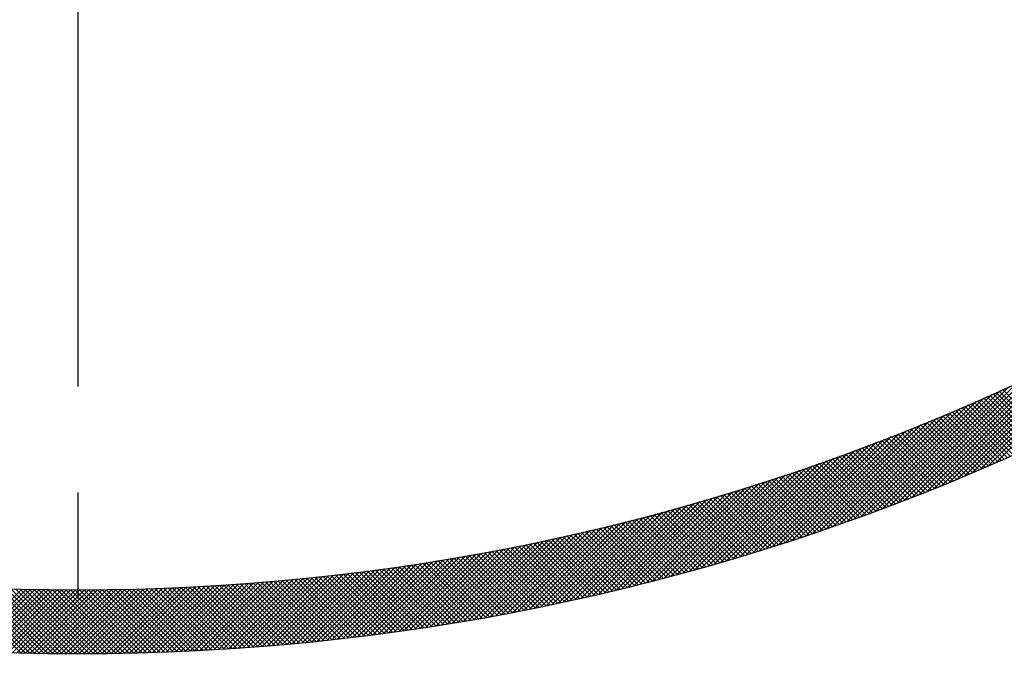
# Model space of a CAD drawing. Extents: x -201 to 589, y 372 to 916.
# Drawn here: x -21 to 10, y 634 to 654 of the extents above; entities that cross this region are included whole.
import ezdxf

# ---------------------------------------------------------------- set-up
doc = ezdxf.new("R2010")
doc.units = 0
doc.header["$LTSCALE"] = 13.290067
doc.linetypes.add('CENTER', pattern=[2, 1.25, -0.25, 0.25, -0.25])
for name, color, linetype in [('002', 7, 'CONTINUOUS'), ('007', 7, 'CONTINUOUS'), ('009', 7, 'CONTINUOUS')]:
    doc.layers.add(name, color=color, linetype=linetype)

msp = doc.modelspace()

# ---------------------------------------------------------------- linework, layer by layer
at = {"layer": '002', "color": 3}
for p, q in [((9.986152, 640.10147), (14.306012, 644.42133)), ((9.488249, 639.88641), (13.703242, 644.101403)), ((9.736222, 639.992961), (14.002621, 644.25936)), ((8.997966, 639.678969), (13.1158, 643.796803)), ((9.242181, 639.781763), (13.407692, 643.947274)), ((8.514895, 639.478741), (12.542372, 643.506218)), ((8.755552, 639.577977), (12.827408, 643.649833)), ((8.038666, 639.285355), (11.981825, 643.228514)), ((8.275947, 639.381214), (12.260553, 643.36582)), ((7.568942, 639.098474), (11.433175, 642.962707)), ((7.803011, 639.191121), (11.70607, 643.09418)), ((6.875879, 638.829675), (10.630646, 642.584441)), ((7.105412, 638.917786), (10.895558, 642.707933)), ((7.336421, 639.007374), (11.163037, 642.83399)), ((6.421111, 638.657749), (10.108179, 642.344817)), ((6.64779, 638.743007), (10.368213, 642.46343)), ((11.383873, 640.729235), (9.874011, 642.239097)), ((11.480546, 640.773983), (9.971531, 642.282999)), ((11.577101, 640.81885), (10.068927, 642.327024)), ((11.673537, 640.863836), (10.1662, 642.371172)), ((5.749234, 638.410136), (9.341709, 642.002611)), ((5.971862, 638.491343), (9.594998, 642.114479)), ((6.195812, 638.573871), (9.850465, 642.228524)), ((10.703823, 640.419336), (9.187897, 641.935262)), ((10.801332, 640.463248), (9.286287, 641.978293)), ((10.898721, 640.50728), (9.384552, 642.021449)), ((10.995991, 640.551432), (9.482693, 642.06473)), ((11.09314, 640.595704), (9.580709, 642.108136)), ((11.19017, 640.640095), (9.6786, 642.151666)), ((11.287081, 640.684606), (9.776368, 642.19532)), ((5.089003, 638.174169), (8.594269, 641.679435)), ((5.307831, 638.251576), (8.841405, 641.78515)), ((5.527899, 638.330223), (9.090532, 641.892856)), ((10.017883, 640.115327), (8.495647, 641.637562)), ((10.116238, 640.158393), (8.594919, 641.679712)), ((10.214471, 640.201581), (8.694064, 641.721988)), ((10.312583, 640.24489), (8.793082, 641.764391)), ((10.410574, 640.288321), (8.891975, 641.80692)), ((10.508445, 640.331872), (8.990741, 641.849575)), ((10.606194, 640.375543), (9.089382, 641.892356)), ((4.43972, 637.949151), (7.864253, 641.373683)), ((4.654971, 638.022981), (8.105745, 641.473754)), ((4.871391, 638.097979), (8.349067, 641.575655)), ((9.226646, 639.775193), (7.69689, 641.304949)), ((9.32598, 639.81728), (7.797183, 641.346077)), ((9.425191, 639.85949), (7.897347, 641.387334)), ((9.524279, 639.901823), (7.997383, 641.42872)), ((9.623245, 639.944279), (8.097291, 641.470233)), ((9.722088, 639.986858), (8.197071, 641.511874)), ((9.820808, 640.029559), (8.296724, 641.553643)), ((9.919406, 640.072382), (8.396249, 641.595539)), ((3.800758, 637.734452), (7.150273, 641.083968)), ((4.012635, 637.804908), (7.386562, 641.178836)), ((4.225615, 637.876467), (7.624541, 641.275393)), ((8.527837, 639.484052), (6.991219, 641.02067)), ((8.62804, 639.52527), (7.092419, 641.060892)), ((8.728119, 639.566613), (7.193488, 641.101244)), ((8.828072, 639.608081), (7.294428, 641.141726)), ((8.927902, 639.649673), (7.395237, 641.182337)), ((9.027607, 639.691389), (7.495917, 641.223079)), ((9.127188, 639.733229), (7.596468, 641.263949)), ((2.963889, 637.463269), (6.221183, 640.720563)), ((3.171548, 637.529507), (6.451124, 640.809083)), ((3.380234, 637.596771), (6.682594, 640.899131)), ((3.589964, 637.66508), (6.915631, 640.990747)), ((7.721692, 639.158827), (6.176897, 640.703621)), ((7.822902, 639.199038), (6.279149, 640.74279)), ((7.923985, 639.239376), (6.381269, 640.782092)), ((8.024942, 639.27984), (6.483256, 640.821526)), ((8.125773, 639.320431), (6.585111, 640.861092)), ((8.226477, 639.361148), (6.686835, 640.90079)), ((8.327056, 639.40199), (6.788427, 640.940619)), ((8.427509, 639.442958), (6.889889, 640.980579)), ((2.143162, 637.208227), (5.316014, 640.38108)), ((2.34689, 637.270534), (5.540184, 640.463828)), ((2.551577, 637.3338), (5.765747, 640.547969)), ((2.757238, 637.398039), (5.992736, 640.633537)), ((6.907419, 638.841729), (5.354078, 640.395069)), ((7.009652, 638.880917), (5.4574, 640.433168)), ((7.111756, 638.920234), (5.560588, 640.471403)), ((7.213732, 638.95968), (5.66364, 640.509771)), ((7.315579, 638.999254), (5.766559, 640.548274)), ((7.417299, 639.038956), (5.869344, 640.586911)), ((7.51889, 639.078785), (5.971995, 640.625681)), ((7.620355, 639.118742), (6.074512, 640.664584)), ((1.537565, 637.026894), (4.651569, 640.140898)), ((1.738514, 637.086422), (4.871736, 640.219644)), ((1.940375, 637.146861), (5.093208, 640.299695)), ((6.084888, 638.532889), (4.522616, 640.095161)), ((6.18816, 638.571038), (4.627026, 640.132172)), ((6.291302, 638.609317), (4.7313, 640.169319)), ((6.394313, 638.647728), (4.835437, 640.206604)), ((6.497194, 638.686268), (4.939437, 640.244025)), ((6.599945, 638.724939), (5.043301, 640.281582)), ((6.702565, 638.763739), (5.147029, 640.319276)), ((6.805057, 638.802669), (5.250621, 640.357105)), ((0.545995, 636.742431), (3.569388, 639.765824)), ((0.742597, 636.797612), (3.78342, 639.838435)), ((0.940042, 636.853635), (3.99863, 639.912223)), ((1.138343, 636.910515), (4.215042, 639.987214)), ((1.337512, 636.968263), (4.432679, 640.06343)), ((5.149496, 638.195488), (3.576694, 639.76829)), ((5.25396, 638.232446), (3.682354, 639.804052)), ((5.35829, 638.269537), (3.787873, 639.839954)), ((5.462487, 638.306762), (3.893253, 639.875995)), ((5.566551, 638.344119), (3.998493, 639.912176)), ((5.670482, 638.381609), (4.103595, 639.948496)), ((5.774281, 638.419231), (4.208557, 639.984955)), ((5.877948, 638.456986), (4.313381, 640.021552)), ((5.981484, 638.494872), (4.418067, 640.058288)), ((-0.232237, 636.529884), (2.72459, 639.486712)), ((-0.038882, 636.581818), (2.934133, 639.554833)), ((0.155267, 636.634546), (3.144766, 639.624045)), ((0.350222, 636.68808), (3.35651, 639.694368)), ((4.203268, 637.868924), (2.619402, 639.45279)), ((4.308947, 637.904667), (2.726337, 639.487277)), ((4.414489, 637.940546), (2.833129, 639.521906)), ((4.519895, 637.976561), (2.939778, 639.556678)), ((4.625166, 638.012712), (3.046285, 639.591593)), ((4.730301, 638.048998), (3.152649, 639.62665)), ((4.835302, 638.085419), (3.258872, 639.661848)), ((4.940167, 638.121974), (3.364954, 639.697188)), ((5.044899, 638.158664), (3.470895, 639.732668)), ((-1.187495, 636.281733), (1.692559, 639.161788)), ((-0.997944, 636.329863), (1.896936, 639.224744)), ((-0.807653, 636.378733), (2.10231, 639.288696)), ((-0.616612, 636.428353), (2.308698, 639.353663)), ((-0.42481, 636.478733), (2.516119, 639.419662)), ((3.245982, 637.553418), (1.650487, 639.148913)), ((3.3529, 637.587921), (1.758726, 639.182095)), ((3.45968, 637.622563), (1.866819, 639.215423)), ((3.56632, 637.657344), (1.974766, 639.248898)), ((3.672823, 637.692263), (2.082567, 639.282518)), ((3.779187, 637.72732), (2.190223, 639.316283)), ((3.885413, 637.762515), (2.297734, 639.350194)), ((3.991502, 637.797848), (2.405101, 639.384249)), ((4.097453, 637.833317), (2.512323, 639.418448)), ((-2.124501, 636.051834), (0.685041, 638.861376)), ((-1.938502, 636.096412), (0.884682, 638.919596)), ((-1.751811, 636.141682), (1.085239, 638.978732)), ((-1.564419, 636.187652), (1.286727, 639.038798)), ((-1.376317, 636.234333), (1.489162, 639.099812)), ((2.2774, 637.249208), (0.669683, 638.856924)), ((2.385586, 637.282443), (0.779257, 638.888772)), ((2.493629, 637.315821), (0.888682, 638.920769)), ((2.601531, 637.349341), (0.997956, 638.952916)), ((2.709291, 637.383002), (1.107082, 638.985211)), ((2.81691, 637.416804), (1.216059, 639.017656)), ((2.924388, 637.450747), (1.324887, 639.050249)), ((3.031726, 637.484831), (1.433568, 639.082989)), ((3.138924, 637.519055), (1.542101, 639.115877)), ((-3.226458, 635.798406), (-0.494368, 638.530495)), ((-3.044428, 635.839014), (-0.299927, 638.583515)), ((-2.861757, 635.880264), (-0.104652, 638.637368)), ((-2.678437, 635.922162), (0.091468, 638.692068)), ((-2.49446, 635.964718), (0.288449, 638.747626)), ((-2.309818, 636.007939), (0.486302, 638.804058)), ((1.187643, 636.924751), (-0.434391, 638.546785)), ((1.297271, 636.956545), (-0.323295, 638.577111)), ((1.406752, 636.988485), (-0.212354, 638.607591)), ((1.516089, 637.02057), (-0.101566, 638.638224)), ((1.62528, 637.0528), (0.009069, 638.669011)), ((1.734326, 637.085175), (0.119551, 638.69995)), ((1.843228, 637.117694), (0.22988, 638.731042)), ((1.951986, 637.150357), (0.340058, 638.762286)), ((2.060601, 637.183164), (0.450084, 638.793681)), ((2.169072, 637.216115), (0.559959, 638.825227)), ((-4.305599, 635.567792), (-1.644197, 638.229195)), ((-4.127258, 635.604712), (-1.454503, 638.277467)), ((-3.94832, 635.642229), (-1.264047, 638.326502)), ((-3.768778, 635.68035), (-1.072817, 638.376311)), ((-3.588625, 635.719081), (-0.880801, 638.426905)), ((-3.407854, 635.758431), (-0.687989, 638.478295)), ((-0.027999, 636.584758), (-1.666737, 638.223496)), ((0.083259, 636.614922), (-1.553917, 638.252098)), ((0.194367, 636.645235), (-1.441257, 638.280859)), ((0.305325, 636.675699), (-1.328755, 638.309778)), ((0.416133, 636.706312), (-1.216411, 638.338855)), ((0.526793, 636.737073), (-1.104224, 638.36809)), ((0.637304, 636.767984), (-0.992195, 638.397483)), ((0.747666, 636.799043), (-0.880323, 638.427032)), ((0.857881, 636.830249), (-0.768607, 638.456737)), ((0.967949, 636.861603), (-0.657046, 638.486598)), ((1.077869, 636.893104), (-0.545641, 638.516614)), ((-5.53784, 635.325501), (-2.951553, 637.911788)), ((-5.363491, 635.358428), (-2.766915, 637.955004)), ((-5.188591, 635.391907), (-2.581584, 637.998914)), ((-5.013133, 635.425944), (-2.39555, 638.043527)), ((-4.837111, 635.460544), (-2.208804, 638.088851)), ((-4.660519, 635.495715), (-2.021337, 638.134897)), ((-4.483351, 635.531462), (-1.833138, 638.181675)), ((-1.261873, 636.262997), (-2.918387, 637.919512)), ((-1.148934, 636.29148), (-2.803786, 637.946332)), ((-1.036151, 636.320118), (-2.68935, 637.973317)), ((-0.923522, 636.34891), (-2.575077, 638.000466)), ((-0.811047, 636.377857), (-2.460968, 638.027778)), ((-0.698725, 636.406957), (-2.347022, 638.055253)), ((-0.586557, 636.43621), (-2.233238, 638.08289)), ((-0.474542, 636.465616), (-2.119616, 638.11069)), ((-0.362679, 636.495174), (-2.006155, 638.13865)), ((-0.250967, 636.524884), (-1.892855, 638.166772)), ((-0.139408, 636.554746), (-1.779716, 638.195054)), ((-6.743322, 635.109968), (-4.225336, 637.627954)), ((-6.572674, 635.139195), (-4.045311, 637.666558)), ((-6.401514, 635.168934), (-3.864651, 637.705797)), ((-6.229836, 635.19919), (-3.683348, 637.745678)), ((-6.057635, 635.22997), (-3.501396, 637.786209)), ((-5.884906, 635.261277), (-3.318785, 637.827399)), ((-5.711643, 635.293119), (-3.135507, 637.869256)), ((-2.62939, 635.933458), (-4.306618, 637.610686)), ((-2.514555, 635.960045), (-4.190003, 637.635492)), ((-2.399882, 635.986793), (-4.073558, 637.660468)), ((-2.285368, 636.013701), (-3.957283, 637.685615)), ((-2.171015, 636.040768), (-3.841178, 637.710932)), ((-2.05682, 636.067995), (-3.725243, 637.736418)), ((-1.942784, 636.09538), (-3.609476, 637.762072)), ((-1.828906, 636.122923), (-3.493877, 637.787895)), ((-1.715186, 636.150625), (-3.378446, 637.813885)), ((-1.601623, 636.178483), (-3.263182, 637.840043)), ((-1.488217, 636.206498), (-3.148085, 637.866367)), ((-1.374967, 636.23467), (-3.033153, 637.892856)), ((-8.256927, 634.869156), (-5.818238, 637.307845)), ((-8.090667, 634.893995), (-5.643594, 637.341067)), ((-7.923938, 634.919302), (-5.46838, 637.37486)), ((-7.756736, 634.945083), (-5.292588, 637.40923)), ((-7.589056, 634.971342), (-5.116213, 637.444184)), ((-7.420893, 634.998083), (-4.939247, 637.479729)), ((-7.252243, 635.025311), (-4.761683, 637.515871)), ((-7.083102, 635.053032), (-4.583515, 637.552618)), ((-6.913463, 635.081249), (-4.404735, 637.589976)), ((-4.137077, 635.602667), (-5.838441, 637.304031)), ((-4.020109, 635.627121), (-5.71955, 637.326562)), ((-3.903308, 635.651741), (-5.600838, 637.349271)), ((-3.786674, 635.676528), (-5.482303, 637.372158)), ((-3.670206, 635.701482), (-5.363946, 637.395222)), ((-3.553904, 635.726601), (-5.245766, 637.418464)), ((-3.437767, 635.751886), (-5.127762, 637.441881)), ((-3.321795, 635.777335), (-5.009934, 637.465474)), ((-3.205987, 635.802948), (-4.892281, 637.489242)), ((-3.090342, 635.828725), (-4.774802, 637.513185)), ((-2.97486, 635.854665), (-4.657497, 637.537301)), ((-2.859542, 635.880767), (-4.540365, 637.56159)), ((-2.744385, 635.907032), (-4.423406, 637.586052)), ((-9.894681, 634.645615), (-7.534619, 637.005677)), ((-9.732878, 634.665997), (-7.365354, 637.033521)), ((-9.570647, 634.686807), (-7.195576, 637.061878)), ((-9.407984, 634.708048), (-7.025279, 637.090753)), ((-9.244886, 634.729725), (-6.85446, 637.120151)), ((-9.081348, 634.751841), (-6.683112, 637.150077)), ((-8.917367, 634.774401), (-6.511229, 637.180539)), ((-8.752938, 634.797408), (-6.338807, 637.21154)), ((-8.588058, 634.820867), (-6.165838, 637.243088)), ((-8.422723, 634.844781), (-5.992317, 637.275187)), ((-5.912057, 635.256327), (-7.64369, 636.98796)), ((-5.792511, 635.278203), (-7.52204, 637.007731)), ((-5.673142, 635.300255), (-7.400579, 637.027691)), ((-5.553947, 635.322481), (-7.279305, 637.04784)), ((-5.434928, 635.344883), (-7.158219, 637.068175)), ((-5.316082, 635.367459), (-7.03732, 637.088697)), ((-5.19741, 635.390208), (-6.916607, 637.109405)), ((-5.078911, 635.413131), (-6.796078, 637.130298)), ((-4.960585, 635.436226), (-6.675735, 637.151376)), ((-4.84243, 635.459492), (-6.555575, 637.172637)), ((-4.724446, 635.48293), (-6.435599, 637.194082)), ((-4.606633, 635.506538), (-6.315805, 637.21571)), ((-4.48899, 635.530317), (-6.196192, 637.237519)), ((-4.371517, 635.554265), (-6.076762, 637.259509)), ((-4.254213, 635.578382), (-5.957511, 637.28168)), ((-11.960809, 634.417965), (-9.690684, 636.688089)), ((-11.804249, 634.433104), (-9.527639, 636.709713)), ((-11.647305, 634.448626), (-9.364143, 636.731789)), ((-11.489974, 634.464535), (-9.20019, 636.75432)), ((-11.332254, 634.480834), (-9.035778, 636.777311)), ((-11.17414, 634.497527), (-8.870901, 636.800766)), ((-11.01563, 634.514615), (-8.705555, 636.824691)), ((-10.856721, 634.532103), (-8.539736, 636.849088)), ((-10.697408, 634.549995), (-8.373439, 636.873964)), ((-10.53769, 634.568292), (-8.20666, 636.899322)), ((-10.377561, 634.586999), (-8.039393, 636.925167)), ((-10.217019, 634.60612), (-7.871634, 636.951505)), ((-10.05606, 634.625657), (-7.703378, 636.97834)), ((-7.971877, 634.911984), (-9.741343, 636.68145)), ((-7.849241, 634.93077), (-9.616369, 636.697897)), ((-7.726793, 634.949742), (-9.491596, 636.714546)), ((-7.60453, 634.968901), (-9.367025, 636.731396)), ((-7.482454, 634.988246), (-9.242654, 636.748446)), ((-7.360562, 635.007776), (-9.118482, 636.765696)), ((-7.238855, 635.02749), (-8.994509, 636.783144)), ((-7.117332, 635.047388), (-8.870734, 636.80079)), ((-6.995991, 635.067469), (-8.747155, 636.818633)), ((-6.874833, 635.087733), (-8.623773, 636.836673)), ((-6.753857, 635.108178), (-8.500587, 636.854908)), ((-6.633062, 635.128804), (-8.377595, 636.873337)), ((-6.512447, 635.149611), (-8.254797, 636.891961)), ((-6.392012, 635.170597), (-8.132192, 636.910777)), ((-6.271757, 635.191763), (-8.00978, 636.929786)), ((-6.151679, 635.213107), (-7.887559, 636.948987)), ((-6.03178, 635.234628), (-7.76553, 636.968378)), ((-14.716539, 634.20782), (-12.552689, 636.371669)), ((-14.566406, 634.216531), (-12.397126, 636.385811)), ((-14.415937, 634.225578), (-12.241176, 636.40034)), ((-14.265132, 634.234962), (-12.084836, 636.415258)), ((-14.113986, 634.244687), (-11.928104, 636.430569)), ((-13.962498, 634.254754), (-11.770975, 636.446276)), ((-13.810665, 634.265165), (-11.613447, 636.462383)), ((-13.658484, 634.275925), (-11.455517, 636.478892)), ((-13.505954, 634.287034), (-11.29718, 636.495808)), ((-13.35307, 634.298496), (-11.138433, 636.513133)), ((-13.199832, 634.310313), (-10.979274, 636.530871)), ((-13.046236, 634.322488), (-10.819697, 636.549026)), ((-12.892279, 634.335023), (-10.659701, 636.567601)), ((-12.737959, 634.347922), (-10.49928, 636.586601)), ((-12.583272, 634.361187), (-10.338432, 636.606027)), ((-10.718741, 634.547578), (-12.543645, 636.372482)), ((-12.428217, 634.374821), (-10.177152, 636.625886)), ((-10.591795, 634.562053), (-12.414002, 636.38426)), ((-10.465053, 634.576733), (-12.284581, 636.396261)), ((-12.27279, 634.388826), (-10.015437, 636.64618)), ((-10.338515, 634.591616), (-12.155381, 636.408483)), ((-12.116988, 634.403207), (-9.853282, 636.666913)), ((-10.212179, 634.606702), (-12.026402, 636.420925)), ((-10.086046, 634.62199), (-11.897642, 636.433586)), ((-9.960113, 634.637479), (-11.7691, 636.446466)), ((-9.834381, 634.653168), (-11.640776, 636.459563)), ((-9.708848, 634.669056), (-11.512668, 636.472876)), ((-9.583513, 634.685143), (-11.384775, 636.486405)), ((-9.458377, 634.701427), (-11.257097, 636.500148)), ((-9.333437, 634.717909), (-11.129632, 636.514104)), ((-9.208693, 634.734587), (-11.00238, 636.528273)), ((-9.084145, 634.75146), (-10.875339, 636.542654)), ((-8.959792, 634.768528), (-10.748509, 636.557245)), ((-8.835632, 634.785789), (-10.621888, 636.572046)), ((-8.711665, 634.803244), (-10.495477, 636.587056)), ((-8.587891, 634.820891), (-10.369273, 636.602273)), ((-8.464308, 634.83873), (-10.243276, 636.617698)), ((-8.340916, 634.856759), (-10.117486, 636.633329)), ((-8.217714, 634.874978), (-9.991901, 636.649165)), ((-8.094701, 634.893387), (-9.86652, 636.665206)), ((-20.608561, 634.113639), (-22.693851, 636.198929)), ((-20.46367, 634.11017), (-22.544284, 636.190783)), ((-22.515982, 634.186551), (-20.588758, 636.113774)), ((-20.319077, 634.106998), (-22.395055, 636.182976)), ((-22.381368, 634.179744), (-20.450705, 636.110406)), ((-22.246513, 634.173177), (-20.312386, 636.107305)), ((-20.17478, 634.104122), (-22.246162, 636.175504)), ((-22.111415, 634.166853), (-20.173798, 636.104471)), ((-20.030777, 634.101541), (-22.097602, 636.168366)), ((-21.976074, 634.160773), (-20.03494, 636.101908)), ((-19.887067, 634.099252), (-21.949374, 636.161559)), ((-21.840489, 634.154937), (-19.89581, 636.099616)), ((-19.743647, 634.097253), (-21.801474, 636.155081)), ((-21.704657, 634.149348), (-19.756408, 636.097597)), ((-19.600516, 634.095544), (-21.653902, 636.148929)), ((-21.568577, 634.144006), (-19.616731, 636.095852)), ((-19.457673, 634.094122), (-21.506653, 636.143102)), ((-21.432249, 634.138913), (-19.476779, 636.094383)), ((-19.315115, 634.092985), (-21.359727, 636.137597)), ((-21.295671, 634.134069), (-19.336548, 636.093193)), ((-19.172841, 634.092132), (-21.213121, 636.132412)), ((-21.158842, 634.129477), (-19.196038, 636.092281)), ((-19.030848, 634.091561), (-21.066832, 636.127545)), ((-21.02176, 634.125138), (-19.055247, 636.091651)), ((-18.889136, 634.091271), (-20.920859, 636.122994)), ((-20.884424, 634.121053), (-18.914173, 636.091304)), ((-18.747703, 634.091259), (-20.7752, 636.118756)), ((-20.746832, 634.117223), (-18.772814, 636.091241)), ((-18.606547, 634.091524), (-20.629853, 636.11483)), ((-20.608984, 634.11365), (-18.63117, 636.091464)), ((-18.465666, 634.092064), (-20.484814, 636.111213)), ((-20.470877, 634.110335), (-18.489237, 636.091975)), ((-18.325059, 634.092878), (-20.340084, 636.107904)), ((-20.332511, 634.10728), (-18.347015, 636.092776)), ((-18.184724, 634.093965), (-20.195659, 636.1049)), ((-20.193884, 634.104486), (-18.204501, 636.093869)), ((-20.054994, 634.101955), (-18.061694, 636.095254)), ((-18.044659, 634.095322), (-20.051537, 636.1022)), ((-19.91584, 634.099687), (-17.918592, 636.096935)), ((-17.904864, 634.096948), (-19.907717, 636.099801)), ((-19.776421, 634.097685), (-17.775193, 636.098913)), ((-17.765337, 634.098842), (-19.764197, 636.097702)), ((-19.636735, 634.09595), (-17.631494, 636.10119)), ((-17.626076, 634.101002), (-19.620974, 636.095901)), ((-19.49678, 634.094483), (-17.487495, 636.103768)), ((-17.487079, 634.103427), (-19.478047, 636.094396)), ((-19.356555, 634.093287), (-17.343194, 636.106648)), ((-17.348345, 634.106115), (-19.335415, 636.093184)), ((-19.216059, 634.092362), (-17.198587, 636.109833)), ((-17.209873, 634.109064), (-19.193074, 636.092265)), ((-19.075289, 634.09171), (-17.053674, 636.113325)), ((-17.071661, 634.112274), (-19.051025, 636.091637)), ((-18.934245, 634.091333), (-16.908452, 636.117125)), ((-16.933708, 634.115742), (-18.909263, 636.091297)), ((-18.792924, 634.091232), (-16.76292, 636.121236)), ((-16.796013, 634.119468), (-18.767789, 636.091244)), ((-18.651325, 634.09141), (-16.617075, 636.12566)), ((-16.658573, 634.123449), (-18.6266, 636.091476)), ((-18.509447, 634.091867), (-16.470915, 636.130399)), ((-16.521388, 634.127686), (-18.485694, 636.091992)), ((-18.367287, 634.092605), (-16.324438, 636.135455)), ((-16.384456, 634.132175), (-18.34507, 636.092789)), ((-18.224844, 634.093626), (-16.177641, 636.140829)), ((-16.247776, 634.136917), (-18.204726, 636.093867)), ((-18.082117, 634.094932), (-16.030524, 636.146525)), ((-16.111347, 634.141909), (-18.064661, 636.095223)), ((-17.939103, 634.096525), (-15.883083, 636.152545)), ((-15.975167, 634.14715), (-17.924872, 636.096855)), ((-17.795801, 634.098406), (-15.735316, 636.15889)), ((-15.839235, 634.152639), (-17.785359, 636.098763)), ((-17.652209, 634.100576), (-15.587222, 636.165564)), ((-15.703549, 634.158375), (-17.646119, 636.100945)), ((-17.508325, 634.103039), (-15.438797, 636.172567)), ((-15.568109, 634.164356), (-17.507151, 636.103398)), ((-15.432913, 634.170581), (-17.368454, 636.106122)), ((-17.364148, 634.105795), (-15.29004, 636.179903)), ((-15.29796, 634.177049), (-17.230025, 636.109115)), ((-17.219675, 634.108846), (-15.140947, 636.187574)), ((-15.163248, 634.183759), (-17.091864, 636.112375)), ((-17.074905, 634.112195), (-14.991518, 636.195582)), ((-15.028777, 634.190709), (-16.953969, 636.115902)), ((-16.929835, 634.115843), (-14.841748, 636.20393)), ((-14.894545, 634.197898), (-16.816338, 636.119692)), ((-16.784465, 634.119792), (-14.691637, 636.212621)), ((-14.76055, 634.205326), (-16.67897, 636.123745)), ((-16.638792, 634.124044), (-14.541181, 636.221655)), ((-14.626793, 634.212989), (-16.541864, 636.12806)), ((-16.492813, 634.128601), (-14.390377, 636.231037)), ((-14.493271, 634.220889), (-16.405017, 636.132635)), ((-16.346528, 634.133465), (-14.239224, 636.240769)), ((-14.359984, 634.229023), (-16.26843, 636.137469)), ((-16.199934, 634.138638), (-14.087719, 636.250853)), ((-14.22693, 634.23739), (-16.132099, 636.14256)), ((-16.053029, 634.144122), (-13.935858, 636.261292)), ((-14.094108, 634.24599), (-15.996024, 636.147906)), ((-15.90581, 634.149919), (-13.78364, 636.272089)), ((-13.961517, 634.25482), (-15.860204, 636.153507)), ((-15.758277, 634.156031), (-13.631062, 636.283246)), ((-13.829156, 634.26388), (-15.724636, 636.159361)), ((-15.610426, 634.16246), (-13.478121, 636.294766)), ((-13.697023, 634.273169), (-15.589321, 636.165467)), ((-15.462256, 634.169209), (-13.324813, 636.306652)), ((-13.565119, 634.282686), (-15.454256, 636.171823)), ((-13.433441, 634.292429), (-15.319439, 636.178428)), ((-15.313765, 634.176279), (-13.171138, 636.318906)), ((-13.301988, 634.302398), (-15.184871, 636.185281)), ((-15.164949, 634.183673), (-13.01709, 636.331532)), ((-13.17076, 634.312592), (-15.050549, 636.19238)), ((-15.015808, 634.191393), (-12.862668, 636.344533)), ((-13.039756, 634.323008), (-14.916472, 636.199725)), ((-14.866339, 634.199441), (-12.707869, 636.357911)), ((-12.908973, 634.333648), (-14.782639, 636.207314)), ((-12.778413, 634.344508), (-14.649049, 636.215145)), ((-12.648072, 634.355589), (-14.515701, 636.223218)), ((-12.517951, 634.366889), (-14.382592, 636.231531)), ((-12.388048, 634.378408), (-14.249723, 636.240082)), ((-12.258363, 634.390144), (-14.117091, 636.248872)), ((-12.128894, 634.402096), (-13.984696, 636.257899)), ((-11.99964, 634.414264), (-13.852537, 636.267161)), ((-11.870601, 634.426646), (-13.720612, 636.276657)), ((-11.741775, 634.439241), (-13.58892, 636.286386)), ((-11.613161, 634.452049), (-13.45746, 636.296348)), ((-11.484759, 634.465069), (-13.326231, 636.30654)), ((-11.356568, 634.478299), (-13.195232, 636.316962)), ((-11.228587, 634.491739), (-13.064461, 636.327613)), ((-11.100814, 634.505388), (-12.933918, 636.338492)), ((-10.97325, 634.519244), (-12.803602, 636.349597)), ((-10.845892, 634.533308), (-12.673511, 636.360927))]:
    msp.add_line(p, q, dxfattribs=at)
for centre, radius in [((-18.588989, 706.09123), 90), ((-18.812313, 706.09123), 88)]:
    msp.add_circle(centre, radius, dxfattribs=at)
at = {"layer": '007', "color": 4, "linetype": 'CENTER'}
msp.add_line((-18.812313, 536.15376), (-18.812313, 873.600377), dxfattribs=at)
at = {"layer": '009', "color": 4}
for radius in [72, 70]:
    msp.add_circle((-18.812313, 706.09123), radius, dxfattribs=at)

doc.saveas('drawing.dxf')
